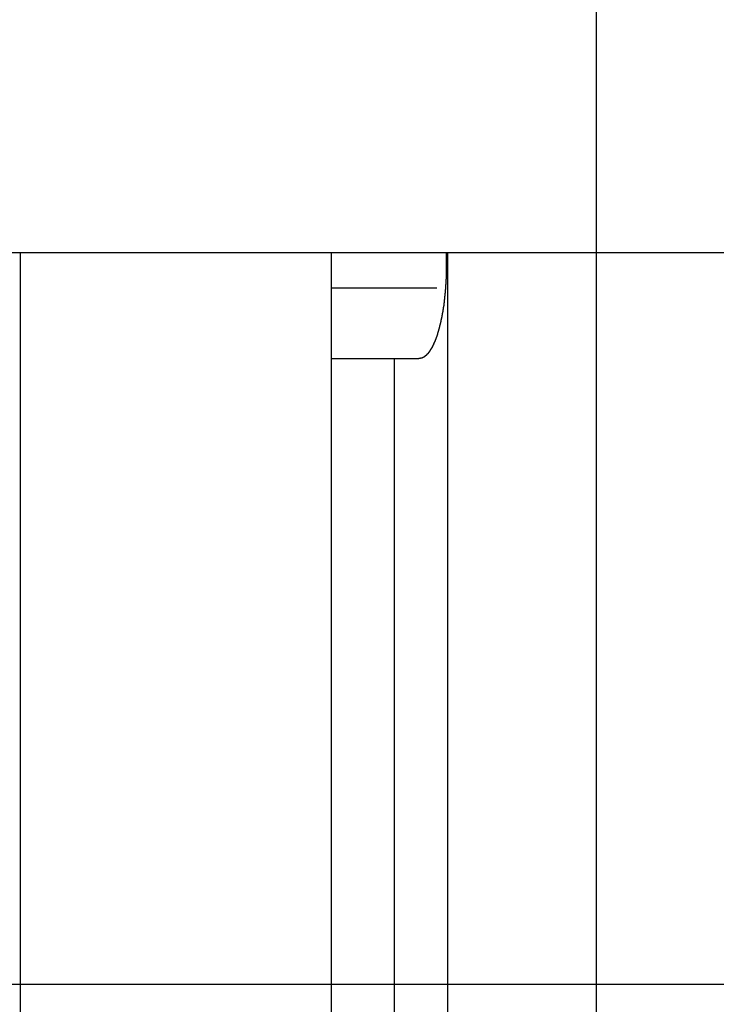
# Model space of a CAD drawing. Extents: x -68 to 68, y -46 to 46.
# Drawn here: x -37 to -35, y -1 to 1 of the extents above; entities that cross this region are included whole.
import ezdxf

# ---------------------------------------------------------------- set-up
doc = ezdxf.new("R2010")
doc.units = 0
doc.layers.get('0').update_dxf_attribs({"linetype": 'CONTINUOUS'})

msp = doc.modelspace()

# ---------------------------------------------------------------- linework, layer by layer
at = {"color": 0}
for points in [[(-35.7363, -30.5585), (-35.7363, 20.5915)], [(-35.7363, -30.5585), (-35.7363, 20.5915)], [(-35.7363, -30.5585), (-35.7363, 20.5915)], [(-35.7363, -30.5585), (-35.7363, 20.5915)], [(-35.7363, -30.5585), (-35.7363, 20.5915)], [(-35.7363, -30.5585), (-35.7363, 20.5915)], [(-35.7363, -30.5585), (-35.7363, 20.5915)], [(-35.7363, -30.5585), (-35.7363, 20.5915)], [(-35.7363, -30.5585), (-35.7363, 20.5915)], [(-35.7363, -30.5585), (-35.7363, 20.5915)], [(-35.7363, -30.5585), (-35.7363, 20.5915)], [(-35.7363, -30.5585), (-35.7363, 20.5915)], [(-35.7363, -30.5585), (-35.7363, 20.5915)], [(-35.7363, -30.5585), (-35.7363, 20.5915)], [(-35.7363, -30.5585), (-35.7363, 20.5915)], [(-35.7363, -30.5585), (-35.7363, 20.5915)], [(-35.7363, -30.5585), (-35.7363, 20.5915)], [(-35.7363, -30.5585), (-35.7363, 20.5915)], [(-35.7363, -30.5585), (-35.7363, 20.5915)], [(-35.7363, -30.5585), (-35.7363, 20.5915)], [(-35.7363, -30.5585), (-35.7363, 20.5915)], [(-9.5209, 0.8135), (-39.4962, 0.8135)], [(-9.5209, 0.8135), (-39.4962, 0.8135)], [(-9.5209, 0.8135), (-39.4962, 0.8135)], [(-9.5209, 0.8135), (-39.4962, 0.8135)], [(-9.5209, 0.8135), (-39.4962, 0.8135)], [(-9.5209, 0.8135), (-39.4962, 0.8135)], [(-9.5209, 0.8135), (-39.4962, 0.8135)], [(-9.5209, 0.8135), (-39.4962, 0.8135)], [(-9.5209, 0.8135), (-39.4962, 0.8135)], [(-9.5209, 0.8135), (-39.4962, 0.8135)], [(-9.5209, 0.8135), (-39.4962, 0.8135)], [(-9.5209, 0.8135), (-39.4962, 0.8135)], [(-9.5209, 0.8135), (-39.4962, 0.8135)], [(-9.5209, 0.8135), (-39.4962, 0.8135)], [(-9.5209, 0.8135), (-39.4962, 0.8135)], [(-9.5209, 0.8135), (-39.4962, 0.8135)], [(-9.5209, 0.8135), (-39.4962, 0.8135)], [(-9.5209, 0.8135), (-39.4962, 0.8135)], [(-9.5209, 0.8135), (-39.4962, 0.8135)], [(-9.5209, 0.8135), (-39.4962, 0.8135)], [(-9.5209, 0.8135), (-39.4962, 0.8135)], [(-36.956, 0.8135), (-36.956, 0.8135)], [(-36.956, 0.8135), (-36.956, -6.8361)], [(-36.956, 0.8135), (-36.956, -6.8361)], [(-36.956, 0.8135), (-36.956, -6.8361)], [(-36.956, 0.8135), (-36.956, -6.8361)], [(-36.956, 0.8135), (-36.956, -6.8361)], [(-36.956, 0.8135), (-36.956, -6.8361)], [(-36.956, 0.8135), (-36.956, -6.8361)], [(-36.956, 0.8135), (-36.956, -6.8361)], [(-36.956, 0.8135), (-36.956, -6.8361)], [(-36.956, 0.8135), (-36.956, -6.8361)], [(-36.956, 0.8135), (-36.956, -6.8361)], [(-36.956, 0.8135), (-36.956, -6.8361)], [(-36.956, 0.8135), (-36.956, -6.8361)], [(-36.956, 0.8135), (-36.956, -6.8361)], [(-36.956, 0.8135), (-36.956, -6.8361)], [(-36.956, 0.8135), (-36.956, -6.8361)], [(-36.956, 0.8135), (-36.956, -6.8361)], [(-36.956, 0.8135), (-36.956, -6.8361)], [(-36.956, 0.8135), (-36.956, -6.8361)], [(-36.956, 0.8135), (-36.956, -6.8361)], [(-36.956, 0.8135), (-36.956, -6.8361)], [(-36.2977, 0.8135), (-36.2977, 0.8135)], [(-36.2977, 0.8135), (-36.2977, -6.8361)], [(-36.2977, 0.8135), (-36.2977, -6.8361)], [(-36.2977, 0.8135), (-36.2977, -6.8361)], [(-36.2977, 0.8135), (-36.2977, -6.8361)], [(-36.2977, 0.8135), (-36.2977, -6.8361)], [(-36.2977, 0.8135), (-36.2977, -6.8361)], [(-36.2977, 0.8135), (-36.2977, -6.8361)], [(-36.2977, 0.8135), (-36.2977, -6.8361)], [(-36.2977, 0.8135), (-36.2977, -6.8361)], [(-36.2977, 0.8135), (-36.2977, -6.8361)], [(-36.2977, 0.8135), (-36.2977, -6.8361)], [(-36.2977, 0.8135), (-36.2977, -6.8361)], [(-36.2977, 0.8135), (-36.2977, -6.8361)], [(-36.2977, 0.8135), (-36.2977, -6.8361)], [(-36.2977, 0.8135), (-36.2977, -6.8361)], [(-36.2977, 0.8135), (-36.2977, -6.8361)], [(-36.2977, 0.8135), (-36.2977, -6.8361)], [(-36.2977, 0.8135), (-36.2977, -6.8361)], [(-36.2977, 0.8135), (-36.2977, -6.8361)], [(-36.2977, 0.8135), (-36.2977, -6.8361)], [(-36.2977, 0.8135), (-36.2977, -6.8361)], [(-36.0547, 0.8135), (-36.0545, 0.806), (-36.0545, 0.806), (-36.0544, 0.8054), (-36.0544, 0.8048), (-36.0544, 0.8042), (-36.0544, 0.8039), (-36.0544, 0.8033), (-36.0544, 0.803), (-36.0544, 0.8024), (-36.0544, 0.8021), (-36.0544, 0.8015), (-36.0544, 0.8011), (-36.0544, 0.8005), (-36.0544, 0.8002), (-36.0544, 0.7996), (-36.0544, 0.7993), (-36.0544, 0.7987), (-36.0544, 0.7984), (-36.0544, 0.7984), (-36.0543, 0.7978), (-36.0543, 0.7972), (-36.0543, 0.7966), (-36.0543, 0.7963), (-36.0543, 0.7957), (-36.0543, 0.7954), (-36.0543, 0.7948), (-36.0543, 0.7945), (-36.0543, 0.7939), (-36.0543, 0.7935), (-36.0543, 0.7929), (-36.0543, 0.7926), (-36.0543, 0.792), (-36.0543, 0.7917), (-36.0543, 0.7911), (-36.0543, 0.7908), (-36.0543, 0.7908), (-36.0543, 0.7902), (-36.0543, 0.7896), (-36.0543, 0.789), (-36.0543, 0.7887), (-36.0543, 0.7881), (-36.0543, 0.7878), (-36.0543, 0.7872), (-36.0543, 0.7869), (-36.0543, 0.7863), (-36.0543, 0.786), (-36.0543, 0.7854), (-36.0543, 0.7851), (-36.0543, 0.7845), (-36.0543, 0.7842), (-36.0543, 0.7836), (-36.0543, 0.7833), (-36.0543, 0.7833), (-36.0543, 0.7827), (-36.0543, 0.7821), (-36.0543, 0.7815), (-36.0543, 0.7812), (-36.0543, 0.7806), (-36.0543, 0.7803), (-36.0543, 0.7797), (-36.0543, 0.7794), (-36.0543, 0.7788), (-36.0543, 0.7784), (-36.0543, 0.7778), (-36.0543, 0.7775), (-36.0543, 0.7769), (-36.0543, 0.7766), (-36.0543, 0.776), (-36.0544, 0.7757), (-36.0544, 0.7757), (-36.0544, 0.7751), (-36.0544, 0.7745), (-36.0544, 0.7739), (-36.0544, 0.7736), (-36.0544, 0.773), (-36.0544, 0.7727), (-36.0544, 0.7721), (-36.0544, 0.7718), (-36.0544, 0.7712), (-36.0544, 0.7709), (-36.0544, 0.7703), (-36.0544, 0.77), (-36.0544, 0.7694), (-36.0544, 0.7691), (-36.0544, 0.7685), (-36.0546, 0.7682), (-36.0546, 0.7682), (-36.0546, 0.7676), (-36.0546, 0.767), (-36.0546, 0.7664), (-36.0546, 0.7661), (-36.0546, 0.7655), (-36.0546, 0.7652), (-36.0546, 0.7646), (-36.0546, 0.7643), (-36.0546, 0.7637), (-36.0546, 0.7634), (-36.0546, 0.7628), (-36.0546, 0.7625), (-36.0546, 0.7619), (-36.0546, 0.7616), (-36.0546, 0.761), (-36.0549, 0.7607), (-36.0549, 0.7607), (-36.0549, 0.7601), (-36.0549, 0.7596), (-36.0549, 0.759), (-36.0549, 0.7587), (-36.0549, 0.7581), (-36.0549, 0.7578), (-36.0549, 0.7572), (-36.055, 0.7569), (-36.055, 0.7563), (-36.055, 0.756), (-36.055, 0.7554), (-36.055, 0.7551), (-36.055, 0.7545), (-36.055, 0.7542), (-36.055, 0.7536), (-36.0553, 0.7533), (-36.0553, 0.7533), (-36.0553, 0.7527), (-36.0553, 0.7522), (-36.0553, 0.7516), (-36.0553, 0.7513), (-36.0553, 0.7507), (-36.0553, 0.7504), (-36.0553, 0.7498), (-36.0554, 0.7495), (-36.0554, 0.7489), (-36.0554, 0.7486), (-36.0554, 0.748), (-36.0554, 0.7477), (-36.0554, 0.7471), (-36.0554, 0.7468), (-36.0554, 0.7462), (-36.0557, 0.7459), (-36.0557, 0.7459), (-36.0557, 0.7453), (-36.0557, 0.745), (-36.0557, 0.7444), (-36.0557, 0.7441), (-36.0557, 0.7435), (-36.0557, 0.7432), (-36.0557, 0.7426), (-36.0559, 0.7423), (-36.0559, 0.7417), (-36.0559, 0.7414), (-36.0559, 0.7408), (-36.0559, 0.7405), (-36.0559, 0.7399), (-36.0559, 0.7396), (-36.0559, 0.739), (-36.0562, 0.7387), (-36.0562, 0.7387), (-36.0562, 0.7381), (-36.0562, 0.7378), (-36.0562, 0.7372), (-36.0562, 0.7369), (-36.0562, 0.7363), (-36.0562, 0.736), (-36.0562, 0.7354), (-36.0565, 0.7351), (-36.0565, 0.7345), (-36.0565, 0.7342), (-36.0565, 0.7336), (-36.0565, 0.7333), (-36.0565, 0.7327), (-36.0565, 0.7324), (-36.0565, 0.7318), (-36.0568, 0.7315), (-36.0568, 0.7315), (-36.0568, 0.7309), (-36.0568, 0.7306), (-36.0568, 0.73), (-36.0568, 0.7297), (-36.0568, 0.7291), (-36.0568, 0.7288), (-36.0568, 0.7282), (-36.0571, 0.7279), (-36.0571, 0.7273), (-36.0571, 0.727), (-36.0571, 0.7264), (-36.0572, 0.7261), (-36.0572, 0.7255), (-36.0572, 0.7252), (-36.0572, 0.7248), (-36.0575, 0.7245), (-36.0575, 0.7245), (-36.0575, 0.7239), (-36.0575, 0.7236), (-36.0575, 0.723), (-36.0575, 0.7227), (-36.0575, 0.7221), (-36.0575, 0.7218), (-36.0575, 0.7212), (-36.0578, 0.7209), (-36.0578, 0.7203), (-36.0578, 0.72), (-36.0578, 0.7194), (-36.0579, 0.7191), (-36.0579, 0.7185), (-36.0579, 0.7182), (-36.0579, 0.7179), (-36.0582, 0.7176), (-36.0582, 0.7176), (-36.0582, 0.717), (-36.0582, 0.7167), (-36.0582, 0.7161), (-36.0582, 0.7158), (-36.0582, 0.7152), (-36.0582, 0.7149), (-36.0582, 0.7144), (-36.0585, 0.7141), (-36.0585, 0.7135), (-36.0585, 0.7132), (-36.0585, 0.7126), (-36.0587, 0.7123), (-36.0587, 0.7117), (-36.0587, 0.7114), (-36.0587, 0.7111), (-36.059, 0.7108), (-36.059, 0.7108), (-36.059, 0.7102), (-36.059, 0.7099), (-36.059, 0.7093), (-36.059, 0.709), (-36.059, 0.7084), (-36.059, 0.7081), (-36.059, 0.7078), (-36.0593, 0.7075), (-36.0593, 0.7069), (-36.0593, 0.7066), (-36.0593, 0.706), (-36.0596, 0.7057), (-36.0596, 0.7051), (-36.0596, 0.7048), (-36.0596, 0.7045), (-36.0599, 0.7042), (-36.0599, 0.7042), (-36.0599, 0.7036), (-36.0599, 0.7033), (-36.0599, 0.7027), (-36.0599, 0.7024), (-36.0599, 0.7018), (-36.0599, 0.7015), (-36.0599, 0.7012), (-36.0602, 0.7009), (-36.0602, 0.7003), (-36.0602, 0.7), (-36.0602, 0.6996), (-36.0605, 0.6993), (-36.0605, 0.6987), (-36.0605, 0.6984), (-36.0605, 0.6981), (-36.0608, 0.6978), (-36.0608, 0.6978), (-36.0608, 0.6972), (-36.0608, 0.6969), (-36.0608, 0.6963), (-36.0609, 0.696), (-36.0609, 0.6954), (-36.0609, 0.6951), (-36.0609, 0.6948), (-36.0612, 0.6945), (-36.0612, 0.6939), (-36.0612, 0.6936), (-36.0612, 0.6933), (-36.0615, 0.693), (-36.0615, 0.6924), (-36.0615, 0.6921), (-36.0615, 0.6918), (-36.0618, 0.6915), (-36.0618, 0.6915), (-36.0618, 0.6909), (-36.0618, 0.6906), (-36.0618, 0.6902), (-36.0619, 0.6899), (-36.0619, 0.6893), (-36.0619, 0.689), (-36.0619, 0.6887), (-36.0622, 0.6884), (-36.0622, 0.6878), (-36.0622, 0.6875), (-36.0622, 0.6872), (-36.0625, 0.6869), (-36.0625, 0.6863), (-36.0625, 0.686), (-36.0625, 0.6857), (-36.0628, 0.6854), (-36.0628, 0.6854), (-36.0628, 0.6848), (-36.0628, 0.6845), (-36.0628, 0.6842), (-36.063, 0.6839), (-36.063, 0.6833), (-36.063, 0.683), (-36.063, 0.6827), (-36.0633, 0.6824), (-36.0633, 0.6818), (-36.0633, 0.6815), (-36.0633, 0.6812), (-36.0636, 0.6809), (-36.0636, 0.6804), (-36.0636, 0.6801), (-36.0636, 0.6798), (-36.0639, 0.6795), (-36.0639, 0.6795), (-36.0639, 0.6789), (-36.0639, 0.6786), (-36.0639, 0.6783), (-36.0641, 0.678), (-36.0641, 0.6774), (-36.0641, 0.6771), (-36.0641, 0.6768), (-36.0644, 0.6765), (-36.0644, 0.6759), (-36.0644, 0.6756), (-36.0644, 0.6753), (-36.0647, 0.675), (-36.0647, 0.6747), (-36.0647, 0.6744), (-36.0647, 0.6741), (-36.065, 0.6738), (-36.065, 0.6738), (-36.065, 0.6732), (-36.065, 0.6729), (-36.065, 0.6726), (-36.0653, 0.6723), (-36.0653, 0.6719), (-36.0653, 0.6716), (-36.0653, 0.6713), (-36.0656, 0.671), (-36.0656, 0.6704), (-36.0656, 0.6701), (-36.0656, 0.6698), (-36.0659, 0.6695), (-36.0659, 0.6692), (-36.0659, 0.6689), (-36.0659, 0.6686), (-36.0662, 0.6683), (-36.0662, 0.6683), (-36.0662, 0.6677), (-36.0662, 0.6674), (-36.0662, 0.6671), (-36.0665, 0.6668), (-36.0665, 0.6665), (-36.0665, 0.6662), (-36.0665, 0.6659), (-36.0668, 0.6656), (-36.0668, 0.6651), (-36.0668, 0.6648), (-36.0668, 0.6645), (-36.0671, 0.6642), (-36.0671, 0.6639), (-36.0672, 0.6636), (-36.0672, 0.6633), (-36.0675, 0.663), (-36.0675, 0.663), (-36.0675, 0.6624), (-36.0675, 0.6621), (-36.0675, 0.6618), (-36.0678, 0.6615), (-36.0678, 0.6612), (-36.0678, 0.6609), (-36.0678, 0.6606), (-36.0681, 0.6603), (-36.0681, 0.66), (-36.0681, 0.6597), (-36.0681, 0.6594), (-36.0684, 0.6591), (-36.0684, 0.6588), (-36.0684, 0.6585), (-36.0684, 0.6582), (-36.0687, 0.6579), (-36.0687, 0.6579), (-36.0687, 0.6575), (-36.0687, 0.6572), (-36.0687, 0.6569), (-36.069, 0.6566), (-36.069, 0.6563), (-36.069, 0.656), (-36.069, 0.6557), (-36.0693, 0.6554), (-36.0693, 0.6551), (-36.0693, 0.6548), (-36.0693, 0.6545), (-36.0696, 0.6542), (-36.0696, 0.6539), (-36.0697, 0.6536), (-36.0697, 0.6533), (-36.07, 0.653), (-36.07, 0.653), (-36.07, 0.6527), (-36.07, 0.6524), (-36.07, 0.6521), (-36.0703, 0.6518), (-36.0703, 0.6515), (-36.0703, 0.6512), (-36.0703, 0.6509), (-36.0706, 0.6506), (-36.0706, 0.6503), (-36.0706, 0.65), (-36.0706, 0.6497), (-36.0709, 0.6494), (-36.0709, 0.6491), (-36.071, 0.6488), (-36.071, 0.6485), (-36.0713, 0.6483), (-36.0713, 0.6483), (-36.0713, 0.648), (-36.0713, 0.6477), (-36.0713, 0.6474), (-36.0716, 0.6471), (-36.0716, 0.6468), (-36.0716, 0.6465), (-36.0716, 0.6462), (-36.0719, 0.6459), (-36.0719, 0.6456), (-36.0719, 0.6453), (-36.0719, 0.645), (-36.0722, 0.6447), (-36.0722, 0.6444), (-36.0724, 0.6441), (-36.0724, 0.6438), (-36.0727, 0.6438), (-36.0727, 0.6438), (-36.0727, 0.6435), (-36.0727, 0.6432), (-36.0727, 0.6429), (-36.073, 0.6426), (-36.073, 0.6423), (-36.073, 0.642), (-36.073, 0.6417), (-36.0733, 0.6416), (-36.0733, 0.6413), (-36.0733, 0.641), (-36.0733, 0.6407), (-36.0736, 0.6404), (-36.0736, 0.6401), (-36.0737, 0.6398), (-36.0737, 0.6395), (-36.074, 0.6395), (-36.074, 0.6395), (-36.074, 0.6392), (-36.074, 0.6389), (-36.074, 0.6386), (-36.0743, 0.6383), (-36.0743, 0.638), (-36.0743, 0.6377), (-36.0743, 0.6374), (-36.0746, 0.6374), (-36.0746, 0.6371), (-36.0746, 0.6368), (-36.0746, 0.6365), (-36.0749, 0.6364), (-36.0749, 0.6361), (-36.0751, 0.6358), (-36.0751, 0.6355), (-36.0754, 0.6355), (-36.0754, 0.6355), (-36.0754, 0.6352), (-36.0754, 0.6349), (-36.0754, 0.6346), (-36.0757, 0.6343), (-36.0757, 0.634), (-36.0757, 0.6337), (-36.0757, 0.6334), (-36.076, 0.6334), (-36.076, 0.6331), (-36.076, 0.6328), (-36.076, 0.6325), (-36.0763, 0.6325), (-36.0763, 0.6322), (-36.0765, 0.6319), (-36.0765, 0.6316), (-36.0768, 0.6316), (-36.0768, 0.6316), (-36.0768, 0.6313), (-36.0768, 0.631), (-36.0768, 0.6307), (-36.0771, 0.6307), (-36.0771, 0.6304), (-36.0771, 0.6301), (-36.0771, 0.6298), (-36.0774, 0.6298), (-36.0774, 0.6295), (-36.0774, 0.6292), (-36.0774, 0.6289), (-36.0777, 0.6289), (-36.0777, 0.6286), (-36.0779, 0.6283), (-36.0779, 0.628), (-36.0782, 0.628), (-36.0782, 0.628), (-36.0782, 0.6277), (-36.0782, 0.6274), (-36.0782, 0.6271), (-36.0785, 0.6271), (-36.0785, 0.6268), (-36.0785, 0.6265), (-36.0785, 0.6262), (-36.0788, 0.6262), (-36.0788, 0.6259), (-36.0788, 0.6256), (-36.0788, 0.6253), (-36.0791, 0.6253), (-36.0791, 0.625), (-36.0794, 0.6248), (-36.0794, 0.6245), (-36.0797, 0.6245), (-36.0797, 0.6245), (-36.0797, 0.6242), (-36.0797, 0.6239), (-36.0797, 0.6236), (-36.08, 0.6236), (-36.08, 0.6233), (-36.08, 0.6231), (-36.08, 0.6228), (-36.0803, 0.6228), (-36.0803, 0.6225), (-36.0803, 0.6222), (-36.0803, 0.6219), (-36.0806, 0.6219), (-36.0806, 0.6216), (-36.0808, 0.6216), (-36.0808, 0.6213), (-36.0811, 0.6213), (-36.0811, 0.6213), (-36.0811, 0.621), (-36.0811, 0.6207), (-36.0811, 0.6204), (-36.0814, 0.6204), (-36.0814, 0.6201), (-36.0814, 0.62), (-36.0814, 0.6197), (-36.0817, 0.6197), (-36.0817, 0.6194), (-36.0817, 0.6191), (-36.0817, 0.6188), (-36.082, 0.6188), (-36.082, 0.6185), (-36.0822, 0.6185), (-36.0822, 0.6182), (-36.0825, 0.6182), (-36.0825, 0.6182), (-36.0825, 0.6179), (-36.0825, 0.6176), (-36.0825, 0.6173), (-36.0828, 0.6173), (-36.0828, 0.617), (-36.0828, 0.617), (-36.0828, 0.6167), (-36.0831, 0.6167), (-36.0831, 0.6164), (-36.0831, 0.6162), (-36.0831, 0.6159), (-36.0834, 0.6159), (-36.0834, 0.6156), (-36.0836, 0.6156), (-36.0836, 0.6153), (-36.0839, 0.6153), (-36.0839, 0.6153), (-36.0839, 0.615), (-36.0839, 0.6147), (-36.0839, 0.6144), (-36.0842, 0.6144), (-36.0842, 0.6141), (-36.0842, 0.6141), (-36.0842, 0.6138), (-36.0845, 0.6138), (-36.0845, 0.6135), (-36.0845, 0.6135), (-36.0845, 0.6132), (-36.0848, 0.6132), (-36.0848, 0.6129), (-36.0851, 0.6129), (-36.0851, 0.6126), (-36.0854, 0.6126), (-36.0854, 0.6126), (-36.0854, 0.6123), (-36.0854, 0.612), (-36.0854, 0.6117), (-36.0857, 0.6117), (-36.0857, 0.6114), (-36.0857, 0.6114), (-36.0857, 0.6111), (-36.086, 0.6111), (-36.086, 0.6108), (-36.086, 0.6108), (-36.086, 0.6105), (-36.0863, 0.6105), (-36.0863, 0.6102), (-36.0866, 0.6102), (-36.0866, 0.6099), (-36.0869, 0.6099), (-36.0869, 0.6099), (-36.0869, 0.6096), (-36.0869, 0.6095), (-36.0869, 0.6092), (-36.0872, 0.6092), (-36.0872, 0.6089), (-36.0873, 0.6089), (-36.0873, 0.6086), (-36.0876, 0.6086), (-36.0876, 0.6083), (-36.0876, 0.6083), (-36.0876, 0.608), (-36.0879, 0.608), (-36.0879, 0.6077), (-36.0882, 0.6077), (-36.0882, 0.6074), (-36.0885, 0.6074), (-36.0885, 0.6074), (-36.0885, 0.6071), (-36.0885, 0.607), (-36.0885, 0.6067), (-36.0888, 0.6067), (-36.0888, 0.6064), (-36.0889, 0.6064), (-36.0889, 0.6061), (-36.0892, 0.6061), (-36.0892, 0.6058), (-36.0892, 0.6058), (-36.0892, 0.6055), (-36.0895, 0.6055), (-36.0895, 0.6052), (-36.0898, 0.6052), (-36.0898, 0.6049), (-36.0901, 0.6049), (-36.0901, 0.6049), (-36.0901, 0.6046), (-36.0901, 0.6046), (-36.0901, 0.6043), (-36.0904, 0.6043), (-36.0904, 0.604), (-36.0906, 0.604), (-36.0906, 0.6037), (-36.0909, 0.6037), (-36.0909, 0.6034), (-36.0909, 0.6034), (-36.0909, 0.6031), (-36.0912, 0.6031), (-36.0912, 0.6028), (-36.0915, 0.6028), (-36.0915, 0.6027), (-36.0918, 0.6027), (-36.0918, 0.6027), (-36.0918, 0.6024), (-36.0918, 0.6024), (-36.0918, 0.6021), (-36.0921, 0.6021), (-36.0921, 0.6018), (-36.0923, 0.6018), (-36.0923, 0.6015), (-36.0926, 0.6015), (-36.0926, 0.6012), (-36.0926, 0.6012), (-36.0926, 0.6009), (-36.0929, 0.6009), (-36.0929, 0.6006), (-36.0932, 0.6006), (-36.0932, 0.6005), (-36.0935, 0.6005), (-36.0935, 0.6005), (-36.0935, 0.6002), (-36.0935, 0.6002), (-36.0935, 0.5999), (-36.0938, 0.5999), (-36.0938, 0.5996), (-36.094, 0.5996), (-36.094, 0.5995), (-36.0943, 0.5995), (-36.0943, 0.5992), (-36.0943, 0.5992), (-36.0943, 0.5989), (-36.0946, 0.5989), (-36.0946, 0.5986), (-36.0949, 0.5986), (-36.0949, 0.5986), (-36.0952, 0.5986), (-36.0952, 0.5986), (-36.0952, 0.5983), (-36.0952, 0.5983), (-36.0952, 0.598), (-36.0955, 0.598), (-36.0955, 0.5977), (-36.0958, 0.5977), (-36.0958, 0.5976), (-36.0961, 0.5976), (-36.0961, 0.5973), (-36.0961, 0.5973), (-36.0961, 0.5971), (-36.0964, 0.5971), (-36.0964, 0.5968), (-36.0967, 0.5968), (-36.0967, 0.5968), (-36.097, 0.5968), (-36.097, 0.5968), (-36.097, 0.5965), (-36.097, 0.5965), (-36.097, 0.5962), (-36.0973, 0.5962), (-36.0973, 0.5959), (-36.0976, 0.5959), (-36.0976, 0.5959), (-36.0979, 0.5959), (-36.0979, 0.5956), (-36.098, 0.5956), (-36.098, 0.5954), (-36.0983, 0.5954), (-36.0983, 0.5951), (-36.0986, 0.5951), (-36.0986, 0.5951), (-36.0989, 0.5951), (-36.0989, 0.5951), (-36.0989, 0.5948), (-36.0989, 0.5948), (-36.0989, 0.5946), (-36.0992, 0.5946), (-36.0992, 0.5943), (-36.0995, 0.5943), (-36.0995, 0.5943), (-36.0998, 0.5943), (-36.0998, 0.594), (-36.0998, 0.594), (-36.0998, 0.594), (-36.1001, 0.594), (-36.1001, 0.5937), (-36.1004, 0.5937), (-36.1004, 0.5937), (-36.1007, 0.5937), (-36.1007, 0.5937), (-36.1007, 0.5934), (-36.1007, 0.5934), (-36.1007, 0.5934), (-36.101, 0.5934), (-36.101, 0.5931), (-36.1012, 0.5931), (-36.1012, 0.5931), (-36.1015, 0.5931), (-36.1015, 0.5928), (-36.1015, 0.5928), (-36.1015, 0.5928), (-36.1018, 0.5928), (-36.1018, 0.5925), (-36.1021, 0.5925), (-36.1021, 0.5925), (-36.1024, 0.5925), (-36.1024, 0.5925), (-36.1024, 0.5922), (-36.1025, 0.5922), (-36.1025, 0.5922), (-36.1028, 0.5922), (-36.1028, 0.5919), (-36.1031, 0.5919), (-36.1031, 0.5919), (-36.1034, 0.5919), (-36.1034, 0.5916), (-36.1037, 0.5916), (-36.1037, 0.5916), (-36.104, 0.5916), (-36.104, 0.5914), (-36.1043, 0.5914), (-36.1043, 0.5914), (-36.1046, 0.5914), (-36.1046, 0.5914), (-36.1046, 0.5911), (-36.1049, 0.5911), (-36.105, 0.591), (-36.1053, 0.591), (-36.1053, 0.5907), (-36.1056, 0.5907), (-36.1059, 0.5907), (-36.1062, 0.5907), (-36.1062, 0.5904), (-36.1065, 0.5904), (-36.1068, 0.5904), (-36.1071, 0.5904), (-36.1071, 0.5904), (-36.1074, 0.5904), (-36.1077, 0.5904), (-36.108, 0.5904), (-36.108, 0.5904), (-36.1081, 0.5901), (-36.1084, 0.5901), (-36.1087, 0.5901), (-36.109, 0.5901), (-36.1093, 0.5898), (-36.1096, 0.5898), (-36.1099, 0.5898), (-36.1102, 0.5898), (-36.1105, 0.5895), (-36.1108, 0.5895), (-36.1111, 0.5895), (-36.1114, 0.5895), (-36.1117, 0.5895), (-36.112, 0.5895), (-36.1123, 0.5895), (-36.1126, 0.5895)], [(-36.0519, 0.8135), (-36.0519, 0.8135)], [(-36.0519, 0.8135), (-36.0519, -6.8361)], [(-36.0519, 0.8135), (-36.0519, -6.8361)], [(-36.0519, 0.8135), (-36.0519, -6.8361)], [(-36.0519, 0.8135), (-36.0519, -6.8361)], [(-36.0519, 0.8135), (-36.0519, -6.8361)], [(-36.0519, 0.8135), (-36.0519, -6.8361)], [(-36.0519, 0.8135), (-36.0519, -6.8361)], [(-36.0519, 0.8135), (-36.0519, -6.8361)], [(-36.0519, 0.8135), (-36.0519, -6.8361)], [(-36.0519, 0.8135), (-36.0519, -6.8361)], [(-36.0519, 0.8135), (-36.0519, -6.8361)], [(-36.0519, 0.8135), (-36.0519, -6.8361)], [(-36.0519, 0.8135), (-36.0519, -6.8361)], [(-36.0519, 0.8135), (-36.0519, -6.8361)], [(-36.0519, 0.8135), (-36.0519, -6.8361)], [(-36.0519, 0.8135), (-36.0519, -6.8361)], [(-36.0519, 0.8135), (-36.0519, -6.8361)], [(-36.0519, 0.8135), (-36.0519, -6.8361)], [(-36.0519, 0.8135), (-36.0519, -6.8361)], [(-36.0519, 0.8135), (-36.0519, -6.8361)], [(-36.0519, 0.8135), (-36.0519, -6.8361)], [(-36.2977, 0.7395), (-36.2977, 0.7395)], [(-36.2977, 0.7395), (-36.0747, 0.7395)], [(-36.2977, 0.7395), (-36.0747, 0.7395)], [(-36.2977, 0.7395), (-36.0747, 0.7395)], [(-36.2977, 0.7395), (-36.0747, 0.7395)], [(-36.2977, 0.7395), (-36.0747, 0.7395)], [(-36.2977, 0.7395), (-36.0747, 0.7395)], [(-36.2977, 0.7395), (-36.0747, 0.7395)], [(-36.2977, 0.7395), (-36.0747, 0.7395)], [(-36.2977, 0.7395), (-36.0747, 0.7395)], [(-36.2977, 0.7395), (-36.0747, 0.7395)], [(-36.2977, 0.7395), (-36.0747, 0.7395)], [(-36.2977, 0.7395), (-36.0747, 0.7395)], [(-36.2977, 0.7395), (-36.0747, 0.7395)], [(-36.2977, 0.7395), (-36.0747, 0.7395)], [(-36.2977, 0.7395), (-36.0747, 0.7395)], [(-36.2977, 0.7395), (-36.0747, 0.7395)], [(-36.2977, 0.7395), (-36.0747, 0.7395)], [(-36.2977, 0.7395), (-36.0747, 0.7395)], [(-36.2977, 0.7395), (-36.0747, 0.7395)], [(-36.2977, 0.7395), (-36.0747, 0.7395)], [(-36.2977, 0.7395), (-36.0747, 0.7395)], [(-36.0747, 0.7395), (-36.0747, 0.7395)], [(-36.2977, 0.5895), (-36.2977, 0.5895)], [(-36.2977, 0.5895), (-36.1126, 0.5895)], [(-36.2977, 0.5895), (-36.1126, 0.5895)], [(-36.2977, 0.5895), (-36.1126, 0.5895)], [(-36.2977, 0.5895), (-36.1126, 0.5895)], [(-36.2977, 0.5895), (-36.1126, 0.5895)], [(-36.2977, 0.5895), (-36.1126, 0.5895)], [(-36.2977, 0.5895), (-36.1126, 0.5895)], [(-36.2977, 0.5895), (-36.1126, 0.5895)], [(-36.2977, 0.5895), (-36.1126, 0.5895)], [(-36.2977, 0.5895), (-36.1126, 0.5895)], [(-36.2977, 0.5895), (-36.1126, 0.5895)], [(-36.2977, 0.5895), (-36.1126, 0.5895)], [(-36.2977, 0.5895), (-36.1126, 0.5895)], [(-36.2977, 0.5895), (-36.1126, 0.5895)], [(-36.2977, 0.5895), (-36.1126, 0.5895)], [(-36.2977, 0.5895), (-36.1126, 0.5895)], [(-36.2977, 0.5895), (-36.1126, 0.5895)], [(-36.2977, 0.5895), (-36.1126, 0.5895)], [(-36.2977, 0.5895), (-36.1126, 0.5895)], [(-36.2977, 0.5895), (-36.1126, 0.5895)], [(-36.2977, 0.5895), (-36.1126, 0.5895)], [(-36.1642, 0.5895), (-36.1642, 0.5895)], [(-36.1642, -6.6105), (-36.1642, 0.5895)], [(-36.1642, -6.6105), (-36.1642, 0.5895)], [(-36.1642, -6.6105), (-36.1642, 0.5895)], [(-36.1642, -6.6105), (-36.1642, 0.5895)], [(-36.1642, -6.6105), (-36.1642, 0.5895)], [(-36.1642, -6.6105), (-36.1642, 0.5895)], [(-36.1642, -6.6105), (-36.1642, 0.5895)], [(-36.1642, -6.6105), (-36.1642, 0.5895)], [(-36.1642, -6.6105), (-36.1642, 0.5895)], [(-36.1642, -6.6105), (-36.1642, 0.5895)], [(-36.1642, -6.6105), (-36.1642, 0.5895)], [(-36.1642, -6.6105), (-36.1642, 0.5895)], [(-36.1642, -6.6105), (-36.1642, 0.5895)], [(-36.1642, -6.6105), (-36.1642, 0.5895)], [(-36.1642, -6.6105), (-36.1642, 0.5895)], [(-36.1642, -6.6105), (-36.1642, 0.5895)], [(-36.1642, -6.6105), (-36.1642, 0.5895)], [(-36.1642, -6.6105), (-36.1642, 0.5895)], [(-36.1642, -6.6105), (-36.1642, 0.5895)], [(-36.1642, -6.6105), (-36.1642, 0.5895)], [(-36.1642, -6.6105), (-36.1642, 0.5895)], [(-36.1126, 0.5895), (-36.1126, 0.5895)], [(59.2637, -0.7348), (-68.2935, -0.7348)], [(59.2637, -0.7348), (-68.2935, -0.7348)], [(59.2637, -0.7348), (-68.2935, -0.7348)], [(59.2637, -0.7348), (-68.2935, -0.7348)], [(59.2637, -0.7348), (-68.2935, -0.7348)], [(59.2637, -0.7348), (-68.2935, -0.7348)], [(59.2637, -0.7348), (-68.2935, -0.7348)], [(59.2637, -0.7348), (-68.2935, -0.7348)], [(59.2637, -0.7348), (-68.2935, -0.7348)], [(59.2637, -0.7348), (-68.2935, -0.7348)], [(59.2637, -0.7348), (-68.2935, -0.7348)], [(59.2637, -0.7348), (-68.2935, -0.7348)], [(59.2637, -0.7348), (-68.2935, -0.7348)], [(59.2637, -0.7348), (-68.2935, -0.7348)], [(59.2637, -0.7348), (-68.2935, -0.7348)], [(59.2637, -0.7348), (-68.2935, -0.7348)], [(59.2637, -0.7348), (-68.2935, -0.7348)], [(59.2637, -0.7348), (-68.2935, -0.7348)], [(59.2637, -0.7348), (-68.2935, -0.7348)], [(59.2637, -0.7348), (-68.2935, -0.7348)], [(59.2637, -0.7348), (-68.2935, -0.7348)]]:
    msp.add_lwpolyline(points, dxfattribs=at)

doc.saveas('drawing.dxf')
